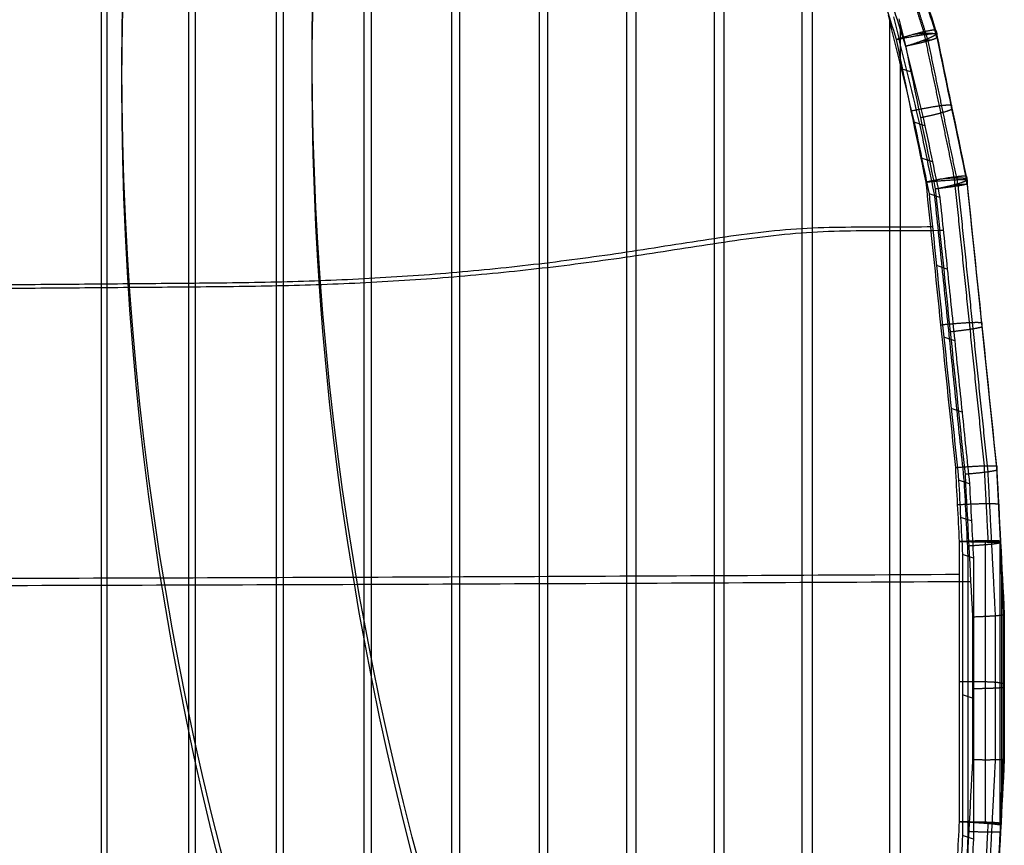
# Model space of a CAD drawing. Units: millimetres. Extents: x 1001 to 1484, y -502 to 66.
# Drawn here: x 1354 to 1477, y -281 to -177 of the extents above; entities that cross this region are included whole.
import ezdxf

# ---------------------------------------------------------------- set-up
doc = ezdxf.new("R2010")
doc.units = ezdxf.units.MM
doc.header["$MEASUREMENT"] = 0
for name, color, linetype, true_color in [('Livello 01', 7, 'Continuous', 0xc80000), ('Predefinito', 7, 'Continuous', 0x000000), ('seduta', 7, 'Continuous', 0x000000)]:
    doc.layers.add(name, color=color, linetype=linetype, true_color=true_color)

msp = doc.modelspace()

# ---------------------------------------------------------------- linework, layer by layer
at = {"layer": 'Livello 01'}
for p, q in [((1465.68, -183.79, 781.78), (1464.33, -183.34, 791.68)), ((1467.32, -190.53, 782.32), (1465.97, -190.07, 792.21)), ((1468.26, -195.02, 782.65), (1466.9, -194.56, 792.55)), ((1469.19, -199.51, 782.99), (1467.83, -199.05, 792.89)), ((1470.12, -208.49, 783.54), (1468.76, -208.03, 793.43)), ((1471.05, -217.48, 784.08), (1469.69, -217.02, 793.98)), ((1471.98, -226.46, 784.63), (1470.62, -226, 794.52)), ((1472.91, -235.44, 785.17), (1471.55, -234.99, 795.06)), ((1473.16, -240.11, 785.42), (1471.79, -239.66, 795.31)), ((1473.4, -244.78, 785.67), (1472.03, -244.33, 795.56)), ((1473.4, -262.41, 786.48), (1472.03, -261.95, 796.38)), ((1473.4, -280.04, 787.29), (1472.03, -279.58, 797.19))]:
    msp.add_line(p, q, dxfattribs=at)
for points, knots in [([(1363.82, -68.88, 775.8), (1363.82, -91.74, 776.86), (1363.82, -145.17, 779.32), (1363.82, -210.34, 782.32), (1363.82, -288.91, 785.94), (1363.82, -353.41, 788.91), (1363.82, -405.76, 791.32), (1363.82, -427.08, 792.3)], [-154.794452, -154.794452, -154.794452, -154.794452, -110.546646, -19.834289, 70.878069, 161.590426, 203.789295, 203.789295, 203.789295, 203.789295]), ([(1364.56, -69.34, 765.84), (1364.56, -92.2, 766.89), (1364.56, -109.72, 767.7), (1364.56, -158.41, 769.94), (1364.56, -184.61, 771.15), (1364.56, -236.99, 773.56), (1364.56, -263.18, 774.77), (1364.56, -315.53, 777.18), (1364.56, -341.7, 778.39), (1364.55, -389.6, 780.59), (1364.55, -406.22, 781.36), (1364.55, -427.54, 782.34)], [-154.794452, -154.794452, -154.794452, -154.794452, -110.546646, -110.546646, -19.834289, -19.834289, 70.878069, 70.878069, 161.590426, 161.590426, 203.789295, 203.789295, 203.789295, 203.789295]), ([(1374.82, -70.63, 776.74), (1374.82, -92.29, 777.74), (1374.82, -145.17, 780.17), (1374.82, -210.25, 783.17), (1374.82, -289.33, 786.81), (1374.82, -353.48, 789.76), (1374.82, -404.83, 792.12), (1374.82, -424.37, 793.03)], [-153.021592, -153.021592, -153.021592, -153.021592, -110.546646, -19.834289, 70.878069, 161.590426, 201.09991, 201.09991, 201.09991, 201.09991]), ([(1375.63, -71.08, 766.78), (1375.63, -92.75, 767.78), (1375.63, -109.62, 768.56), (1375.63, -157.98, 770.78), (1375.63, -184.34, 772), (1375.63, -237.07, 774.42), (1375.63, -263.43, 775.64), (1375.63, -316.13, 778.06), (1375.63, -342.47, 779.28), (1375.62, -389.71, 781.45), (1375.62, -405.28, 782.17), (1375.62, -424.83, 783.07)], [-153.021592, -153.021592, -153.021592, -153.021592, -110.546646, -110.546646, -19.834289, -19.834289, 70.878069, 70.878069, 161.590426, 161.590426, 201.09991, 201.09991, 201.09991, 201.09991]), ([(1385.83, -72.36, 777.75), (1385.83, -92.89, 778.7), (1385.83, -145.18, 781.1), (1385.83, -210.09, 784.09), (1385.83, -289.69, 787.75), (1385.83, -353.43, 790.69), (1385.83, -403.62, 793), (1385.83, -421.16, 793.81)], [-151.257351, -151.257351, -151.257351, -151.257351, -110.546646, -19.834289, 70.878069, 161.590426, 197.934727, 197.934727, 197.934727, 197.934727]), ([(1386.69, -72.82, 767.8), (1386.69, -93.35, 768.74), (1386.69, -109.54, 769.49), (1386.69, -157.53, 771.7), (1386.7, -184.04, 772.92), (1386.7, -237.08, 775.36), (1386.7, -263.61, 776.58), (1386.7, -316.7, 779.02), (1386.7, -343.25, 780.25), (1386.7, -389.72, 782.39), (1386.7, -404.08, 783.05), (1386.7, -421.62, 783.86)], [-151.257351, -151.257351, -151.257351, -151.257351, -110.546646, -110.546646, -19.834289, -19.834289, 70.878069, 70.878069, 161.590426, 161.590426, 197.934727, 197.934727, 197.934727, 197.934727]), ([(1396.83, -74.98, 778.86), (1396.83, -93.75, 779.72), (1396.83, -145.07, 782.09), (1396.83, -209.67, 785.07), (1396.83, -289.87, 788.76), (1396.83, -353.2, 791.68), (1396.83, -402.27, 793.94), (1396.83, -417.95, 794.67)], [-148.538097, -148.538097, -148.538097, -148.538097, -110.546646, -19.834289, 70.878069, 161.590426, 194.782644, 194.782644, 194.782644, 194.782644]), ([(1397.76, -75.44, 768.91), (1397.76, -94.21, 769.78), (1397.76, -109.36, 770.48), (1397.77, -156.71, 772.66), (1397.77, -183.42, 773.89), (1397.77, -236.86, 776.35), (1397.77, -263.6, 777.59), (1397.77, -317.1, 780.05), (1397.77, -343.86, 781.29), (1397.78, -389.58, 783.39), (1397.78, -402.73, 784), (1397.78, -418.41, 784.72)], [-148.538097, -148.538097, -148.538097, -148.538097, -110.546646, -110.546646, -19.834289, -19.834289, 70.878069, 70.878069, 161.590426, 161.590426, 194.782644, 194.782644, 194.782644, 194.782644]), ([(1407.84, -79.56, 780.15), (1407.84, -95.52, 780.88), (1407.84, -145.06, 783.17), (1407.84, -208.92, 786.11), (1407.84, -289.9, 789.84), (1407.84, -352.85, 792.75), (1407.84, -400.74, 794.96), (1407.84, -414.47, 795.59)], [-143.995102, -143.995102, -143.995102, -143.995102, -110.546646, -19.834289, 70.878069, 161.590426, 191.288266, 191.288266, 191.288266, 191.288266]), ([(1408.85, -80.02, 770.21), (1408.85, -95.97, 770.95), (1408.85, -109.32, 771.56), (1408.84, -155.46, 773.69), (1408.84, -182.42, 774.93), (1408.84, -236.37, 777.41), (1408.84, -263.37, 778.66), (1408.84, -317.41, 781.15), (1408.85, -344.45, 782.4), (1408.85, -389.38, 784.47), (1408.85, -401.19, 785.02), (1408.85, -414.93, 785.65)], [-143.995102, -143.995102, -143.995102, -143.995102, -110.546646, -110.546646, -19.834289, -19.834289, 70.878069, 70.878069, 161.590426, 161.590426, 191.288266, 191.288266, 191.288266, 191.288266]), ([(1418.84, -85.98, 781.6), (1418.84, -98.21, 782.16), (1418.84, -145.09, 784.32), (1418.84, -207.78, 787.21), (1418.84, -289.88, 791), (1418.84, -352.17, 793.87), (1418.84, -398.16, 796), (1418.84, -409.1, 796.5)], [-137.477908, -137.477908, -137.477908, -137.477908, -110.546646, -19.834289, 70.878069, 161.590426, 186.036374, 186.036374, 186.036374, 186.036374]), ([(1419.92, -86.44, 771.67), (1419.92, -98.67, 772.23), (1419.92, -109.4, 772.73), (1419.92, -153.65, 774.76), (1419.92, -180.94, 776.02), (1419.92, -235.6, 778.54), (1419.92, -262.97, 779.8), (1419.92, -317.79, 782.33), (1419.92, -345.24, 783.6), (1419.92, -388.86, 785.61), (1419.92, -398.62, 786.06), (1419.92, -409.56, 786.57)], [-137.477908, -137.477908, -137.477908, -137.477908, -110.546646, -110.546646, -19.834289, -19.834289, 70.878069, 70.878069, 161.590426, 161.590426, 186.036374, 186.036374, 186.036374, 186.036374]), ([(1429.84, -96.53, 783.32), (1429.84, -103.41, 783.64), (1429.84, -145.79, 785.59), (1429.84, -206.28, 788.37), (1429.84, -289.9, 792.23), (1429.84, -351.25, 795.06), (1429.84, -394.59, 797.06), (1429.84, -402.1, 797.41)], [-126.84912, -126.84912, -126.84912, -126.84912, -110.546646, -19.834289, 70.878069, 161.590426, 179.071435, 179.071435, 179.071435, 179.071435]), ([(1430.99, -96.99, 773.4), (1430.99, -103.87, 773.71), (1430.99, -110.33, 774.01), (1430.99, -151.24, 775.89), (1430.99, -178.99, 777.17), (1430.99, -234.61, 779.73), (1430.99, -262.48, 781.02), (1430.99, -318.34, 783.6), (1430.99, -346.31, 784.89), (1430.99, -388.04, 786.82), (1430.99, -395.05, 787.14), (1430.99, -402.56, 787.49)], [-126.84912, -126.84912, -126.84912, -126.84912, -110.546646, -110.546646, -19.834289, -19.834289, 70.878069, 70.878069, 161.590426, 161.590426, 179.071435, 179.071435, 179.071435, 179.071435]), ([(1440.85, -114.68, 785.47), (1440.85, -149.02, 787.05), (1440.85, -205.13, 789.63), (1440.85, -290.13, 793.55), (1440.85, -349.74, 796.3), (1440.85, -389.2, 798.12), (1440.85, -392.4, 798.27)], [-108.674964, -108.674964, -108.674964, -108.674964, -19.834289, 70.878069, 161.590426, 169.411441, 169.411441, 169.411441, 169.411441]), ([(1442.06, -115.14, 775.55), (1442.07, -149.47, 777.13), (1442.07, -177.24, 778.41), (1442.07, -233.53, 781.01), (1442.07, -262.06, 782.32), (1442.07, -319.16, 784.95), (1442.07, -347.74, 786.27), (1442.06, -386.52, 788.06), (1442.06, -389.66, 788.21), (1442.06, -392.86, 788.36)], [-108.674964, -108.674964, -108.674964, -108.674964, -19.834289, -19.834289, 70.878069, 70.878069, 161.590426, 161.590426, 169.411441, 169.411441, 169.411441, 169.411441]), ([(1451.85, -140.91, 788.06), (1451.85, -163.25, 789.09), (1451.85, -212.41, 791.36), (1451.85, -289.36, 794.91), (1451.85, -345.76, 797.51), (1451.85, -379.18, 799.05)], [-82.295761, -82.295761, -82.295761, -82.295761, -19.834289, 70.878069, 156.212967, 156.212967, 156.212967, 156.212967]), ([(1453.13, -141.36, 778.15), (1453.14, -163.71, 779.18), (1453.14, -183.76, 780.11), (1453.14, -233.02, 782.38), (1453.14, -262.29, 783.73), (1453.14, -318.88, 786.34), (1453.14, -346.22, 787.6), (1453.13, -379.63, 789.14)], [-82.295761, -82.295761, -82.295761, -82.295761, -19.834289, -19.834289, 70.878069, 70.878069, 156.212967, 156.212967, 156.212967, 156.212967]), ([(1462.86, -177.32, 791.2), (1462.86, -186.06, 791.6), (1462.86, -224.58, 793.39), (1462.86, -281.8, 796.03), (1462.86, -330.04, 798.25), (1462.86, -350.31, 799.18)], [-45.792874, -45.792874, -45.792874, -45.792874, -19.834289, 70.878069, 127.429772, 127.429772, 127.429772, 127.429772]), ([(1464.2, -177.77, 781.3), (1464.2, -186.51, 781.71), (1464.2, -195.09, 782.1), (1464.21, -233.61, 783.89), (1464.21, -263.58, 785.27), (1464.21, -311.97, 787.5), (1464.2, -330.49, 788.35), (1464.2, -350.76, 789.28)], [-45.792874, -45.792874, -45.792874, -45.792874, -19.834289, -19.834289, 70.878069, 70.878069, 127.429772, 127.429772, 127.429772, 127.429772]), ([(1015.92, -203.61, 783.24), (1017.72, -203.64, 782.99), (1019.52, -203.65, 782.75), (1025.01, -203.64, 782), (1028.7, -203.61, 781.5), (1036.08, -204.09, 780.57), (1039.77, -204.61, 780.13), (1047.16, -205.7, 779.27), (1050.85, -206.26, 778.86), (1058.23, -207.36, 778.05), (1061.92, -207.9, 777.66), (1069.31, -208.81, 776.91), (1073, -209.17, 776.54), (1080.38, -209.77, 775.81), (1084.07, -210.01, 775.46), (1091.46, -210.38, 774.78), (1095.15, -210.51, 774.46), (1102.52, -210.66, 773.82), (1106.21, -210.69, 773.51), (1113.6, -210.75, 772.91), (1117.29, -210.77, 772.63), (1124.66, -210.83, 772.08), (1128.35, -210.86, 771.82), (1135.73, -210.91, 771.32), (1139.42, -210.92, 771.08), (1146.81, -210.92, 770.63), (1150.5, -210.92, 770.41), (1157.88, -210.93, 770.01), (1161.57, -210.95, 769.83), (1168.95, -211, 769.48), (1172.65, -211.04, 769.32), (1180.03, -211.12, 769.03), (1183.72, -211.16, 768.9), (1191.11, -211.21, 768.66), (1194.8, -211.23, 768.55), (1202.17, -211.26, 768.36), (1205.86, -211.28, 768.27), (1213.24, -211.33, 768.12), (1216.93, -211.36, 768.06), (1224.32, -211.42, 767.97), (1228.01, -211.45, 767.93), (1235.38, -211.5, 767.89), (1239.07, -211.52, 767.87), (1246.46, -211.52, 767.87), (1250.15, -211.5, 767.89), (1257.53, -211.45, 767.93), (1261.22, -211.42, 767.97), (1268.6, -211.36, 768.06), (1272.29, -211.33, 768.12), (1279.67, -211.28, 768.27), (1283.36, -211.26, 768.36), (1290.74, -211.22, 768.55), (1294.42, -211.21, 768.66), (1301.81, -211.15, 768.9), (1305.5, -211.11, 769.03), (1312.89, -211.04, 769.32), (1316.58, -211, 769.48), (1323.96, -210.95, 769.83), (1327.65, -210.94, 770.02), (1335.04, -210.92, 770.41), (1338.73, -210.92, 770.63), (1346.11, -210.92, 771.08), (1349.8, -210.91, 771.32), (1357.18, -210.86, 771.82), (1360.87, -210.83, 772.08), (1368.25, -210.77, 772.63), (1371.94, -210.74, 772.91), (1379.32, -210.68, 773.51), (1383.01, -210.64, 773.82), (1390.38, -210.47, 774.46), (1394.07, -210.33, 774.78), (1401.46, -209.95, 775.46), (1405.15, -209.71, 775.81), (1412.53, -209.08, 776.53), (1416.23, -208.71, 776.9), (1423.61, -207.84, 777.66), (1427.3, -207.35, 778.05), (1434.68, -206.25, 778.85), (1438.38, -205.64, 779.27), (1445.76, -204.55, 780.12), (1449.45, -204.07, 780.57), (1456.83, -203.62, 781.51), (1460.52, -203.66, 782), (1466.01, -203.66, 782.75), (1467.81, -203.65, 782.99), (1469.61, -203.61, 783.24)], [468.071489, 468.071489, 468.071489, 468.071489, 473.464023, 473.464023, 484.46866, 484.46866, 495.473297, 495.473297, 506.477934, 506.477934, 517.482571, 517.482571, 528.487208, 528.487208, 539.491845, 539.491845, 550.496482, 550.496482, 561.501119, 561.501119, 572.505756, 572.505756, 583.510393, 583.510393, 594.51503, 594.51503, 605.519668, 605.519668, 616.524305, 616.524305, 627.528942, 627.528942, 638.533579, 638.533579, 649.538216, 649.538216, 660.542853, 660.542853, 671.54749, 671.54749, 682.552127, 682.552127, 693.556764, 693.556764, 704.561401, 704.561401, 715.566038, 715.566038, 726.570675, 726.570675, 737.575312, 737.575312, 748.579949, 748.579949, 759.584586, 759.584586, 770.589223, 770.589223, 781.59386, 781.59386, 792.598497, 792.598497, 803.603134, 803.603134, 814.607771, 814.607771, 825.612408, 825.612408, 836.617045, 836.617045, 847.621682, 847.621682, 858.626319, 858.626319, 869.630956, 869.630956, 880.635593, 880.635593, 891.64023, 891.64023, 902.644867, 902.644867, 913.649504, 913.649504, 919.041097, 919.041097, 919.041097, 919.041097]), ([(1017.28, -203.15, 793.14), (1019.08, -203.18, 792.89), (1024.54, -203.2, 792.14), (1033.68, -203.11, 790.92), (1044.68, -204.68, 789.6), (1055.69, -206.36, 788.37), (1066.69, -207.99, 787.21), (1077.7, -209.07, 786.1), (1088.7, -209.79, 785.06), (1099.71, -210.18, 784.08), (1110.71, -210.26, 783.15), (1121.72, -210.34, 782.3), (1132.72, -210.44, 781.53), (1143.73, -210.47, 780.81), (1154.73, -210.46, 780.18), (1165.73, -210.51, 779.62), (1176.74, -210.61, 779.14), (1187.74, -210.73, 778.75), (1198.75, -210.78, 778.43), (1209.75, -210.84, 778.17), (1220.76, -210.93, 777.99), (1231.76, -211.02, 777.89), (1242.77, -211.07, 777.85), (1253.77, -211.02, 777.89), (1264.78, -210.93, 777.99), (1275.78, -210.84, 778.17), (1286.79, -210.78, 778.43), (1297.79, -210.73, 778.75), (1308.79, -210.62, 779.14), (1319.8, -210.51, 779.62), (1330.8, -210.46, 780.18), (1341.81, -210.47, 780.81), (1352.81, -210.44, 781.53), (1363.82, -210.34, 782.3), (1374.82, -210.25, 783.16), (1385.83, -210.15, 784.08), (1396.83, -209.73, 785.06), (1407.84, -209, 786.1), (1418.84, -207.87, 787.2), (1429.84, -206.4, 788.37), (1440.85, -204.57, 789.59), (1451.85, -203.13, 790.92), (1460.99, -203.22, 792.14), (1466.45, -203.19, 792.89), (1468.25, -203.15, 793.14)], [468.071489, 468.071489, 468.071489, 468.071489, 473.464023, 484.46866, 495.473297, 506.477934, 517.482571, 528.487208, 539.491845, 550.496482, 561.501119, 572.505756, 583.510393, 594.51503, 605.519668, 616.524305, 627.528942, 638.533579, 649.538216, 660.542853, 671.54749, 682.552127, 693.556764, 704.561401, 715.566038, 726.570675, 737.575312, 748.579949, 759.584586, 770.589223, 781.59386, 792.598497, 803.603134, 814.607771, 825.612408, 836.617045, 847.621682, 858.626319, 869.630956, 880.635593, 891.64023, 902.644867, 913.649504, 919.041097, 919.041097, 919.041097, 919.041097])]:
    msp.add_open_spline(points, degree=3, knots=knots, dxfattribs=at)
for points in [[(1462.68, -176.6, 791.14), (1463.78, -181.09, 791.5), (1464.87, -185.58, 791.86), (1465.97, -190.07, 792.21)], [(1463.36, -176.83, 786.19), (1464.45, -181.32, 786.55), (1465.55, -185.81, 786.91), (1466.64, -190.3, 787.27)], [(1464.03, -177.06, 781.24), (1465.13, -181.55, 781.6), (1466.22, -186.04, 781.96), (1467.32, -190.53, 782.32)], [(1465.97, -190.07, 792.21), (1466.59, -193.06, 792.44), (1467.21, -196.05, 792.66), (1467.83, -199.05, 792.89)], [(1466.64, -190.3, 787.27), (1467.27, -193.29, 787.49), (1467.89, -196.28, 787.71), (1468.51, -199.28, 787.94)], [(1467.32, -190.53, 782.32), (1467.94, -193.52, 782.54), (1468.57, -196.51, 782.77), (1469.19, -199.51, 782.99)], [(1467.83, -199.05, 792.89), (1469.07, -211.03, 793.61), (1470.31, -223.01, 794.34), (1471.55, -234.99, 795.06)], [(1468.51, -199.28, 787.94), (1468.82, -202.27, 788.12), (1469.44, -208.26, 788.48), (1470.37, -217.25, 789.03), (1471.3, -226.23, 789.57), (1471.92, -232.22, 789.94), (1472.23, -235.22, 790.12)], [(1469.19, -199.51, 782.99), (1469.5, -202.5, 783.17), (1470.12, -208.49, 783.54), (1471.05, -217.48, 784.08), (1471.98, -226.46, 784.63), (1472.6, -232.45, 784.99), (1472.91, -235.44, 785.17)], [(1471.55, -234.99, 795.06), (1471.71, -238.1, 795.23), (1471.87, -241.21, 795.4), (1472.03, -244.33, 795.56)], [(1472.23, -235.22, 790.12), (1472.39, -238.33, 790.28), (1472.55, -241.44, 790.45), (1472.71, -244.56, 790.62)], [(1472.91, -235.44, 785.17), (1473.08, -238.56, 785.34), (1473.24, -241.67, 785.5), (1473.4, -244.78, 785.67)], [(1472.03, -244.33, 795.56), (1472.03, -256.08, 796.11), (1472.03, -267.83, 796.65), (1472.03, -279.58, 797.19)], [(1472.71, -244.56, 790.62), (1472.71, -256.31, 791.16), (1472.71, -268.06, 791.7), (1472.71, -279.81, 792.24)], [(1473.4, -244.78, 785.67), (1473.4, -256.54, 786.21), (1473.4, -268.28, 786.75), (1473.4, -280.04, 787.29)], [(1472.03, -279.58, 797.19), (1471.87, -282.7, 797.31), (1471.71, -285.81, 797.43), (1471.55, -288.93, 797.55)], [(1472.71, -279.81, 792.24), (1472.55, -282.93, 792.36), (1472.39, -286.04, 792.48), (1472.23, -289.16, 792.6)], [(1473.4, -280.04, 787.29), (1473.24, -283.15, 787.41), (1473.08, -286.27, 787.54), (1472.91, -289.38, 787.66)]]:
    msp.add_open_spline(points, degree=3, dxfattribs=at)
at = {"layer": 'Predefinito', "extrusion": (-5.87375e-15, 0.043724, 0.999044)}
for centre in [(-1761.11, 216.85, 763.58), (-1761.11, 216.85, 711.58)]:
    msp.add_arc(centre, 394.71, 342.6686, 26.8687, dxfattribs=at)
at = {"layer": 'Predefinito', "extrusion": (1.10876e-15, -0.043724, -0.999044)}
msp.add_arc((1780.26, 215.26, -763.58), 389.92, 154.1898, 196.2729, dxfattribs=at)
at = {"layer": 'Predefinito', "extrusion": (1.06191e-15, -0.043724, -0.999044)}
msp.add_arc((1780.26, 215.26, -711.58), 389.92, 154.1898, 196.2729, dxfattribs=at)
at = {"layer": 'Predefinito', "extrusion": (0, 0.043724, 0.999044)}
for centre in [(-1242.77, 691.59, 756.58), (-1242.77, 691.59, 711.58)]:
    msp.add_arc(centre, 389.92, 248.9584, 291.0416, dxfattribs=at)
at = {"layer": 'seduta'}
for p, q in [((1468.69, -178.78, 797.22), (1465.86, -169.86, 796.82)), ((1468.69, -178.54, 802.54), (1468.69, -178.99, 792.36)), ((1468.76, -178.75, 802.55), (1468.76, -179.21, 792.37)), ((1468.81, -178.97, 802.56), (1468.81, -179.43, 792.38)), ((1472.53, -197.12, 798.5), (1468.81, -179.19, 797.7)), ((1470.67, -187.93, 803.19), (1470.67, -188.38, 793.01)), ((1472.53, -196.88, 803.82), (1472.53, -197.33, 793.64)), ((1472.57, -197.1, 803.83), (1472.57, -197.55, 793.65)), ((1472.6, -197.32, 803.84), (1472.6, -197.77, 793.66)), ((1476.34, -233.5, 800.65), (1472.6, -197.53, 799.04)), ((1474.47, -215.23, 804.88), (1474.47, -215.69, 794.7)), ((1476.34, -233.26, 805.93), (1476.34, -233.72, 795.74)), ((1477.28, -251.64, 801.65), (1476.34, -233.49, 800.83)), ((1476.81, -242.33, 806.39), (1476.81, -242.79, 796.21)), ((1471.66, -277.86, 812.44), (1471.66, -242.71, 810.87)), ((1474.94, -277.9, 811.63), (1474.94, -242.75, 810.05)), ((1476.76, -278.02, 808.84), (1476.76, -242.87, 807.26)), ((1477.2, -251.59, 805.36), (1476.76, -242.87, 807.26)), ((1476.98, -273.77, 807.5), (1476.98, -247.23, 806.31)), ((1473.29, -252.18, 792.23), (1473.29, -270.1, 793.04)), ((1477.2, -269.51, 806.16), (1477.2, -251.59, 805.36)), ((1477.28, -269.67, 805.33), (1477.28, -251.51, 804.51)), ((1477.28, -251.51, 804.51), (1477.28, -251.86, 796.67)), ((1477.28, -269.84, 801.41), (1477.28, -251.69, 800.59)), ((1477.28, -251.86, 796.67), (1477.28, -270.02, 797.49)), ((1477.2, -260.55, 805.76), (1476.76, -260.45, 808.05)), ((1477.28, -260.59, 804.92), (1477.28, -260.94, 797.08)), ((1476.76, -278.02, 808.84), (1477.2, -269.51, 806.16)), ((1476.34, -287.95, 803.28), (1477.28, -269.79, 802.46)), ((1477.28, -269.67, 805.33), (1477.28, -270.02, 797.49)), ((1476.81, -278.64, 808.02), (1476.81, -279.1, 797.84))]:
    msp.add_line(p, q, dxfattribs=at)
at = {"layer": 'seduta', "extrusion": (0.998662, 0.051667, -0.00232)}
msp.add_arc((33718.94, 662625.72, 1455.27), 662686.18, 267.05583748, 267.05664478, dxfattribs=at)
at = {"layer": 'seduta', "extrusion": (0.998662, -0.051667, 0.00232)}
msp.add_arc((25136.48, 663010.6, 1485.93), 662686.17, 267.80794352, 267.80875082, dxfattribs=at)
at = {"layer": 'seduta'}
for points, weights, degree in [([(1467.18, -178.71, 805.9), (1466.24, -175.74, 805.65), (1465.29, -172.77, 805.4), (1464.35, -169.8, 805.15)], [1, 1.00011502145, 1.00023043454, 1.00026299638], 3), ([(1464.78, -170.65, 788.66), (1465.73, -173.62, 788.91), (1466.67, -176.59, 789.15), (1467.62, -179.57, 789.4)], [1, 1.00002860633, 1.00012690616, 1.00022477439], 3), ([(1467.28, -179.04, 805.92), (1467.25, -178.87, 805.9), (1467.22, -178.71, 805.87)], [0.993665216236, 0.993110893157, 0.994116349127], 2), ([(1471, -196.95, 807.19), (1469.76, -190.98, 806.77), (1468.51, -185.01, 806.35), (1467.27, -179.04, 805.92)], [1, 1.00015518373, 1.00031027635, 1.00046528019], 3), ([(1467.05, -179.79, 788.86), (1467.8, -179.71, 789.42), (1468.26, -179.69, 790.22)], [0.872432228019, 0.855869469765, 0.874965230746], 2), ([(1467.7, -179.86, 789.43), (1467.68, -179.71, 789.43), (1467.65, -179.55, 789.44)], [0.864929356727, 0.864478347036, 0.865096563699], 2), ([(1467.69, -179.86, 789.42), (1468.94, -185.83, 789.84), (1470.18, -191.8, 790.26), (1471.42, -197.77, 790.69)], [1, 1.00013122005, 1.00026237823, 1.00039347642], 3), ([(1470.83, -197.92, 790.13), (1472.18, -197.83, 791.16), (1472.52, -197.83, 792.81)], [0.875091984497, 0.845307039398, 0.930850062021], 2), ([(1471.05, -197.28, 807.21), (1471.04, -197.11, 807.2), (1471.01, -196.94, 807.18)], [0.99800052026, 0.997100637767, 0.997722050418], 2), ([(1474.78, -233.19, 809.3), (1473.53, -221.16, 808.6), (1472.29, -209.22, 807.9), (1471.05, -197.28, 807.21)], [1, 1.00021777426, 1.00038362916, 1.00053934175], 3), ([(1471.47, -198.06, 790.71), (1471.46, -197.91, 790.71), (1471.44, -197.76, 790.71)], [0.867758308396, 0.867153226126, 0.867568920042], 2), ([(1471.47, -198.06, 790.7), (1472.71, -210, 791.4), (1473.95, -221.95, 792.09), (1475.2, -233.96, 792.79)], [1, 1.00013108768, 1.00027049835, 1.00045278937], 3), ([(1475.27, -242.59, 809.78), (1475.11, -239.49, 809.62), (1474.95, -236.38, 809.46), (1474.78, -233.19, 809.3)], [1, 1.00002283327, 1.00003522509, 1.00010872207], 3), ([(1475.2, -233.96, 792.79), (1475.52, -240.01, 793.1), (1475.83, -245.99, 793.41), (1476.14, -252.04, 793.72)], [1, 1.00007550208, 1.00010893371, 1.00016228862], 3), ([(1475.28, -242.76, 809.79), (1475.28, -242.68, 809.79), (1475.27, -242.59, 809.78)], [0.999867006713, 0.999674397199, 0.999868797836], 2), ([(1477.26, -251.55, 804.94), (1477.11, -248.59, 805.57), (1476.96, -245.68, 806.2), (1476.81, -242.78, 806.84)], [1, 0.999906549254, 0.999871169789, 0.999880669103], 3), ([(1471.66, -246.84, 811.05), (1242.57, -248.15, 781.98), (1013.48, -246.84, 811.05)], [1, 0.991409793077, 1], 2), ([(1012.08, -247.67, 792.7), (1242.52, -249.01, 762.87), (1473.05, -247.7, 792)], [0.999938694722, 0.991215563247, 0.99993364256], 2), ([(1476.14, -252.04, 793.72), (1476.14, -258.06, 793.99), (1476.14, -264.09, 794.26), (1476.14, -270.11, 794.53)], [1, 1.0000104695, 1.0000104695, 1], 3), ([(1477.26, -269.59, 805.75), (1477.26, -263.58, 805.48), (1477.26, -257.56, 805.21), (1477.26, -251.55, 804.94)], [1, 1.00005303463, 1.00005303463, 1], 3), ([(1476.81, -278.15, 808.43), (1476.96, -275.32, 807.54), (1477.11, -272.48, 806.64), (1477.26, -269.59, 805.75)], [1, 0.999990499552, 1.00002588324, 1.00011934514], 3), ([(1476.14, -270.11, 794.53), (1475.83, -276.17, 794.76), (1475.52, -282.14, 794.99), (1475.2, -288.19, 795.22)], [1, 0.999946653751, 0.999913227536, 0.999837737712], 3), ([(1474.78, -287.48, 811.73), (1474.95, -284.29, 811.61), (1475.11, -281.19, 811.49), (1475.27, -278.08, 811.37)], [1, 0.999926511013, 0.999914120535, 0.999891289748], 3), ([(1475.27, -278.08, 811.37), (1475.28, -277.99, 811.37), (1475.27, -277.91, 811.37)], [0.999391168936, 0.999269930009, 0.999535042576], 2)]:
    msp.add_rational_spline(points, weights, degree=degree, dxfattribs=at)
for points in [[(1468.69, -178.54, 802.54), (1467.75, -175.57, 802.29), (1466.81, -172.6, 802.04), (1465.86, -169.63, 801.79)], [(1465.86, -170.09, 791.61), (1466.81, -173.06, 791.86), (1467.75, -176.03, 792.11), (1468.69, -178.99, 792.36)], [(1463.74, -179.67, 807.05), (1462.8, -176.68, 806.8), (1461.85, -173.7, 806.55), (1460.9, -170.72, 806.3)], [(1462.03, -171.57, 787.22), (1462.98, -174.56, 787.47), (1463.93, -177.54, 787.72), (1464.88, -180.52, 787.97)], [(1472.53, -196.88, 803.82), (1471.29, -190.91, 803.4), (1470.05, -184.94, 802.98), (1468.81, -178.97, 802.56)], [(1467.46, -197.57, 808.31), (1466.22, -191.6, 807.89), (1464.98, -185.63, 807.47), (1463.74, -179.67, 807.05)], [(1464.88, -180.52, 787.97), (1466.13, -186.49, 788.39), (1467.37, -192.46, 788.81), (1468.62, -198.43, 789.24)], [(1468.81, -179.43, 792.38), (1470.05, -185.4, 792.8), (1471.29, -191.37, 793.22), (1472.53, -197.33, 793.64)], [(1471.18, -233.4, 810.39), (1469.94, -221.46, 809.69), (1468.7, -209.51, 809), (1467.46, -197.57, 808.31)], [(1476.34, -233.26, 805.93), (1475.09, -221.2, 805.23), (1473.84, -209.26, 804.53), (1472.6, -197.32, 803.84)], [(1472.6, -197.77, 793.66), (1473.84, -209.72, 794.35), (1475.09, -221.66, 795.04), (1476.34, -233.72, 795.74)], [(1468.62, -198.43, 789.24), (1469.86, -210.37, 789.93), (1471.11, -222.31, 790.62), (1472.35, -234.26, 791.31)], [(1476.83, -242.69, 806.41), (1476.67, -239.58, 806.25), (1476.51, -236.48, 806.09), (1476.34, -233.26, 805.93)], [(1476.34, -233.72, 795.74), (1476.66, -239.8, 796.05), (1476.97, -245.78, 796.36), (1477.28, -251.86, 796.67)], [(1472.35, -234.26, 791.31), (1472.66, -240.23, 791.62), (1472.98, -246.2, 791.93), (1473.29, -252.18, 792.23)], [(1477.28, -251.51, 804.51), (1477.13, -248.49, 805.14), (1476.98, -245.59, 805.78), (1476.83, -242.69, 806.41)], [(1473.29, -270.1, 793.04), (1472.98, -276.08, 793.27), (1472.66, -282.06, 793.5), (1472.35, -288.03, 793.73)], [(1477.28, -270.02, 797.49), (1476.97, -276.11, 797.72), (1476.66, -282.09, 797.95), (1476.34, -288.18, 798.19)], [(1476.83, -278.29, 808.01), (1476.98, -275.45, 807.12), (1477.13, -272.62, 806.23), (1477.28, -269.67, 805.33)], [(1476.34, -287.72, 808.37), (1476.51, -284.5, 808.25), (1476.67, -281.39, 808.13), (1476.83, -278.29, 808.01)]]:
    msp.add_open_spline(points, degree=3, dxfattribs=at)
for points, weights, knots in [([(1468.69, -178.54, 802.54), (1468.67, -178.38, 804.55), (1467.18, -178.71, 805.9), (1465.69, -179.05, 807.26), (1463.74, -179.67, 807.05)], [1, 0.91208213541, 1, 0.91208213541, 1], [-1, -1, -1, -0.5, -0.5, 0, 0, 0]), ([(1463.74, -179.67, 807.05), (1465.75, -179.25, 807.27), (1467.27, -179.04, 805.92), (1468.8, -178.83, 804.57), (1468.81, -178.97, 802.56)], [1, 0.911974333654, 1.00046528019, 0.911974333654, 1], [0, 0, 0, 0.5, 0.5, 1, 1, 1]), ([(1464.88, -180.52, 787.97), (1466.53, -180, 788.15), (1467.62, -179.57, 789.4), (1468.71, -179.13, 790.66), (1468.69, -178.99, 792.36)], [1, 0.934903696539, 1.00022477439, 0.934903696539, 1], [0, 0, 0, 0.5, 0.5, 1, 1, 1]), ([(1468.3, -178.93, 804.61), (1467.9, -178.89, 805.35), (1467.26, -178.92, 805.9), (1466.66, -178.95, 806.42), (1465.92, -179.03, 806.71)], [0.949128530324, 0.954450350022, 0.993468217773, 0.957070313313, 0.949995156678], [7.333632, 7.333632, 7.333632, 9.189558, 9.189558, 10.920862, 10.920862, 10.920862]), ([(1468.69, -178.54, 802.54), (1468.73, -178.64, 802.54), (1468.76, -178.75, 802.55), (1468.78, -178.86, 802.55), (1468.81, -178.97, 802.56)], [1, 0.99968493002, 1, 0.99968493002, 1], [-1, -1, -1, -0.5, -0.5, 0, 0, 0]), ([(1468.81, -179.2, 797.47), (1468.78, -179.09, 797.46), (1468.76, -178.98, 797.46), (1468.73, -178.87, 797.45), (1468.69, -178.77, 797.45)], [1, 0.99968493002, 1, 0.99968493002, 1], [0, 0, 0, 0.5, 0.5, 1, 1, 1]), ([(1468.81, -179.43, 792.38), (1468.78, -179.32, 792.37), (1468.76, -179.21, 792.37), (1468.73, -179.1, 792.36), (1468.69, -178.99, 792.36)], [1, 0.99968493002, 1, 0.99968493002, 1], [0, 0, 0, 0.5, 0.5, 1, 1, 1]), ([(1468.81, -179.43, 792.38), (1468.82, -179.55, 790.68), (1467.69, -179.86, 789.42), (1466.57, -180.17, 788.16), (1464.88, -180.52, 787.97)], [1, 0.935073647952, 1, 0.935073647952, 1], [-1, -1, -1, -0.5, -0.5, 0, 0, 0]), ([(1465.6, -188.62, 807.68), (1467.61, -188.2, 807.91), (1469.14, -187.99, 806.56), (1470.66, -187.78, 805.21), (1470.67, -187.93, 803.19)], [1, 0.911762332017, 1.00023270755, 0.911762332017, 1], [0, 0, 0, 0.5, 0.5, 1, 1, 1]), ([(1466.75, -189.47, 788.6), (1468.44, -189.13, 788.79), (1469.56, -188.81, 790.05), (1470.68, -188.5, 791.31), (1470.67, -188.38, 793.01)], [1, 0.935257655399, 1.00019678391, 0.935257655399, 1], [0, 0, 0, 0.5, 0.5, 1, 1, 1]), ([(1472.53, -196.88, 803.82), (1472.52, -196.74, 805.84), (1471, -196.95, 807.19), (1469.47, -197.15, 808.54), (1467.46, -197.57, 808.31)], [1, 0.9115502074, 1, 0.9115502074, 1], [-1, -1, -1, -0.5, -0.5, 0, 0, 0]), ([(1467.46, -197.57, 808.31), (1469.5, -197.35, 808.55), (1471.05, -197.28, 807.21), (1472.6, -197.2, 805.87), (1472.6, -197.32, 803.84)], [1, 0.911600686095, 1.00053934175, 0.911600686095, 1], [0, 0, 0, 0.5, 0.5, 1, 1, 1]), ([(1468.62, -198.43, 789.24), (1470.3, -198.08, 789.43), (1471.42, -197.77, 790.69), (1472.54, -197.45, 791.95), (1472.53, -197.33, 793.64)], [1, 0.935441577383, 1.00039347642, 0.935441577383, 1], [0, 0, 0, 0.5, 0.5, 1, 1, 1]), ([(1472.6, -197.77, 793.66), (1472.6, -197.87, 791.97), (1471.47, -198.06, 790.7), (1470.33, -198.24, 789.44), (1468.62, -198.43, 789.24)], [1, 0.935424555925, 1, 0.935424555925, 1], [-1, -1, -1, -0.5, -0.5, 0, 0, 0]), ([(1472.59, -197.25, 803.84), (1472.58, -197.04, 805.85), (1471.03, -197.08, 807.19), (1470.42, -197.09, 807.72), (1469.67, -197.15, 808.01)], [0.9936588656, 0.907602215933, 0.997468218225, 0.960152862325, 0.953169858937], [4.980543, 4.980543, 4.980543, 9.213075, 9.213075, 10.970564, 10.970564, 10.970564]), ([(1472.53, -196.88, 803.82), (1472.56, -196.99, 803.83), (1472.57, -197.1, 803.83), (1472.59, -197.21, 803.84), (1472.6, -197.32, 803.84)], [1, 0.999692573645, 1, 0.999692573645, 1], [-1, -1, -1, -0.5, -0.5, 0, 0, 0]), ([(1472.6, -197.55, 798.75), (1472.59, -197.44, 798.75), (1472.57, -197.33, 798.74), (1472.56, -197.22, 798.74), (1472.53, -197.11, 798.73)], [1, 0.999692573645, 1, 0.999692573645, 1], [0, 0, 0, 0.5, 0.5, 1, 1, 1]), ([(1472.6, -197.77, 793.66), (1472.59, -197.66, 793.66), (1472.57, -197.55, 793.65), (1472.56, -197.44, 793.65), (1472.53, -197.33, 793.64)], [1, 0.999692573645, 1, 0.999692573645, 1], [0, 0, 0, 0.5, 0.5, 1, 1, 1]), ([(1469.32, -215.49, 809.35), (1471.36, -215.27, 809.59), (1472.91, -215.2, 808.25), (1474.46, -215.13, 806.91), (1474.47, -215.25, 804.88)], [1, 0.911376190817, 1.000292944, 0.911376190817, 1], [0, 0, 0, 0.5, 0.5, 1, 1, 1]), ([(1470.48, -216.34, 790.27), (1472.19, -216.17, 790.48), (1473.33, -215.98, 791.74), (1474.47, -215.8, 793.01), (1474.47, -215.7, 794.7)], [1, 0.93561836975, 1.00020719343, 0.93561836975, 1], [0, 0, 0, 0.5, 0.5, 1, 1, 1]), ([(1471.18, -233.4, 810.39), (1473.23, -233.23, 810.64), (1474.78, -233.19, 809.3), (1476.34, -233.15, 807.95), (1476.34, -233.26, 805.93)], [1, 0.911158814316, 1.00010872207, 0.911158814316, 1], [0, 0, 0, 0.5, 0.5, 1, 1, 1]), ([(1476.34, -233.72, 795.74), (1476.34, -233.81, 794.05), (1475.2, -233.96, 792.79), (1474.06, -234.12, 791.52), (1472.35, -234.26, 791.31)], [1, 0.935636307105, 1, 0.935636307105, 1], [-1, -1, -1, -0.5, -0.5, 0, 0, 0]), ([(1471.42, -238.06, 810.63), (1473.47, -237.94, 810.88), (1475.03, -237.92, 809.54), (1476.59, -237.91, 808.2), (1476.59, -238.02, 806.17)], [1, 0.911091979039, 1.00003536215, 0.911091979039, 1], [0, 0, 0, 0.5, 0.5, 1, 1, 1]), ([(1476.83, -242.69, 806.41), (1476.83, -242.58, 808.44), (1475.27, -242.59, 809.78), (1473.72, -242.6, 811.12), (1471.66, -242.71, 810.87)], [1, 0.91105976201, 1, 0.91105976201, 1], [-1, -1, -1, -0.5, -0.5, 0, 0, 0]), ([(1471.66, -242.71, 810.87), (1473.46, -242.7, 811.09), (1474.94, -242.75, 810.05), (1476.41, -242.8, 809.01), (1476.76, -242.87, 807.26)], [1, 0.929473870324, 1, 0.929473870324, 1], [-1, -1, -1, -0.5, -0.5, 0, 0, 0]), ([(1476.82, -242.77, 806.81), (1476.65, -242.69, 808.6), (1475.28, -242.68, 809.78), (1473.84, -242.66, 811.02), (1471.93, -242.71, 810.89)], [0.979616802111, 0.918840285174, 0.999771147664, 0.915729779909, 0.984497911541], [5.128994, 5.128994, 5.128994, 8.923458, 8.923458, 12.86376, 12.86376, 12.86376]), ([(1472.82, -243.22, 791.77), (1474.53, -243.12, 791.99), (1475.67, -243, 793.25), (1476.81, -242.88, 794.52), (1476.81, -242.79, 796.21)], [1, 0.935719999304, 1.0000894495, 0.935719999304, 1], [0, 0, 0, 0.5, 0.5, 1, 1, 1]), ([(1476.76, -242.87, 807.26), (1476.8, -242.83, 807.05), (1476.81, -242.78, 806.84), (1476.83, -242.73, 806.63), (1476.83, -242.69, 806.41)], [1, 0.998748239632, 0.999880669103, 0.998748239632, 1], [0, 0, 0, 0.5, 0.5, 1, 1, 1]), ([(1476.98, -247.23, 806.31), (1477.02, -247.19, 806.1), (1477.04, -247.14, 805.89), (1477.06, -247.1, 805.67), (1477.06, -247.06, 805.46)], [1, 0.998769274958, 0.999901728279, 0.998769274958, 1], [0, 0, 0, 0.5, 0.5, 1, 1, 1]), ([(1477.28, -251.86, 796.67), (1477.28, -251.95, 794.98), (1476.14, -252.04, 793.72), (1475, -252.12, 792.45), (1473.29, -252.18, 792.23)], [1, 0.935712225589, 1, 0.935712225589, 1], [-1, -1, -1, -0.5, -0.5, 0, 0, 0]), ([(1477.28, -251.51, 804.51), (1477.28, -251.53, 804.73), (1477.26, -251.55, 804.94), (1477.24, -251.57, 805.15), (1477.2, -251.59, 805.36)], [1, 0.99886743538, 1, 0.99886743538, 1], [-1, -1, -1, -0.5, -0.5, 0, 0, 0]), ([(1476.76, -260.45, 808.05), (1476.41, -260.37, 809.8), (1474.94, -260.32, 810.84), (1473.46, -260.28, 811.88), (1471.66, -260.29, 811.65)], [1, 0.929473870324, 1, 0.929473870324, 1], [0, 0, 0, 0.5, 0.5, 1, 1, 1]), ([(1473.29, -261.14, 792.64), (1475, -261.13, 792.85), (1476.14, -261.07, 794.12), (1477.28, -261.02, 795.39), (1477.28, -260.94, 797.08)], [1, 0.935719572922, 1.00000785213, 0.935719572922, 1], [0, 0, 0, 0.5, 0.5, 1, 1, 1]), ([(1477.2, -260.55, 805.76), (1477.24, -260.56, 805.55), (1477.26, -260.57, 805.34), (1477.28, -260.58, 805.13), (1477.28, -260.59, 804.92)], [1, 0.998907166306, 1.00003977598, 0.998907166306, 1], [0, 0, 0, 0.5, 0.5, 1, 1, 1]), ([(1477.28, -269.67, 805.33), (1477.28, -269.63, 805.54), (1477.26, -269.59, 805.75), (1477.24, -269.55, 805.96), (1477.2, -269.51, 806.16)], [1, 0.99886743538, 1, 0.99886743538, 1], [-1, -1, -1, -0.5, -0.5, 0, 0, 0]), ([(1477.28, -270.02, 797.49), (1477.28, -270.09, 795.8), (1476.14, -270.11, 794.53), (1475, -270.14, 793.26), (1473.29, -270.1, 793.04)], [1, 0.935712225589, 1, 0.935712225589, 1], [-1, -1, -1, -0.5, -0.5, 0, 0, 0]), ([(1476.98, -273.77, 807.5), (1477.02, -273.83, 807.3), (1477.04, -273.89, 807.09), (1477.06, -273.96, 806.88), (1477.06, -274.02, 806.67)], [1, 0.998828872308, 1.00002106169, 0.998828872308, 1], [0, 0, 0, 0.5, 0.5, 1, 1, 1]), ([(1471.66, -277.86, 812.44), (1473.72, -277.95, 812.71), (1475.27, -278.08, 811.37), (1476.83, -278.21, 810.04), (1476.83, -278.29, 808.01)], [1, 0.911010239895, 0.999891289748, 0.911010239895, 1], [0, 0, 0, 0.5, 0.5, 1, 1, 1]), ([(1471.66, -277.86, 812.44), (1473.46, -277.85, 812.67), (1474.94, -277.9, 811.63), (1476.41, -277.94, 810.59), (1476.76, -278.02, 808.84)], [1, 0.929473870324, 1, 0.929473870324, 1], [-1, -1, -1, -0.5, -0.5, 0, 0, 0]), ([(1476.79, -278.09, 808.61), (1476.56, -278.06, 810.27), (1475.27, -278.03, 811.37), (1474.79, -278.01, 811.78), (1474.22, -278, 812.05)], [0.972264775519, 0.923640788519, 0.999353123587, 0.969663806452, 0.959093488424], [5.369727, 5.369727, 5.369727, 8.924704, 8.924704, 10.318728, 10.318728, 10.318728]), ([(1476.83, -278.29, 808.01), (1476.83, -278.22, 808.22), (1476.81, -278.15, 808.43), (1476.8, -278.09, 808.64), (1476.76, -278.02, 808.84)], [1, 0.998807835728, 1, 0.998807835728, 1], [-1, -1, -1, -0.5, -0.5, 0, 0, 0]), ([(1472.82, -279.07, 793.38), (1474.53, -279.15, 793.6), (1475.67, -279.15, 794.88), (1476.81, -279.16, 796.15), (1476.81, -279.1, 797.84)], [1, 0.935644080191, 0.999927172697, 0.935644080191, 1], [0, 0, 0, 0.5, 0.5, 1, 1, 1])]:
    msp.add_rational_spline(points, weights, degree=2, knots=knots, dxfattribs=at)

doc.saveas('drawing.dxf')
